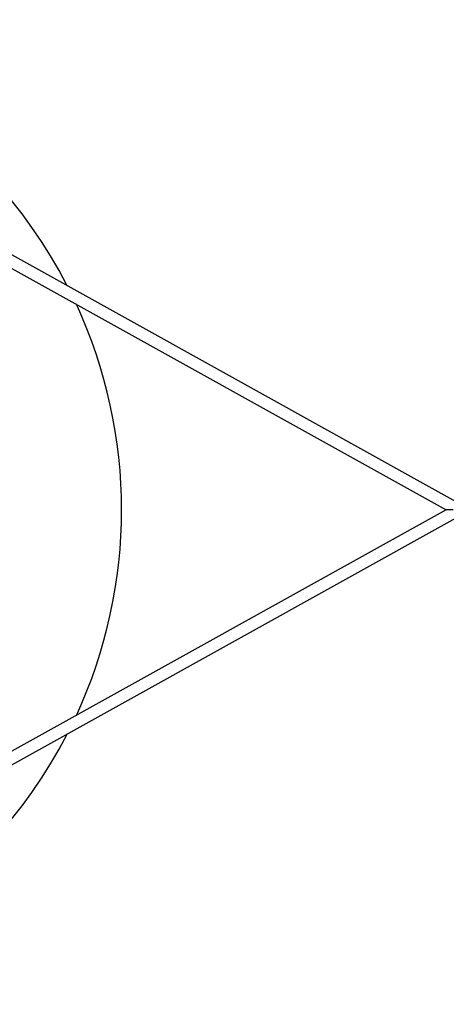
# Model space of a CAD drawing. Units: millimetres. Extents: x 1.7 to 14.6, y 1.4 to 19.4.
# Drawn here: x 5.5 to 6, y 5.2 to 6.2 of the extents above; entities that cross this region are included whole.
import ezdxf

# ---------------------------------------------------------------- set-up
doc = ezdxf.new("R2010")
doc.units = ezdxf.units.MM
doc.styles.add('SLDTEXTSTYLE0', font='TXT', dxfattribs={"width": 0.75})
doc.dimstyles.new('SLDDIMSTYLE1', dxfattribs={"dimtxt": 0.35, "dimasz": 0.3302, "dimexe": 0, "dimexo": 0.0625, "dimgap": 0.0875, "dimtad": 1, "dimdec": 0, "dimlfac": 100, "dimrnd": 1e-09, "dimzin": 12, "dimdsep": 46, "dimtxsty": 'SLDTEXTSTYLE0', "dimsah": 1, "dimcen": 0.09, "dimadec": 0, "dimazin": 3, "dimtfac": 1, "dimtdec": 0, "dimtofl": 0, "dimtmove": 0, "dimatfit": 3, "dimfxl": 0, "dimfrac": 2, "dimtolj": 1, "dimtzin": 12, "dimarcsym": 0})

# ---------------------------------------------------------------- blocks, each defined once
blk = doc.blocks.new('_D_1')
at = {"color": 161, "linetype": 'Continuous', "lineweight": 18}
for p, q in [((11.1312, 3.1559), (11.1312, 1.9013)), ((3.0312, 2.9511), (3.0312, 1.9013)), ((3.0312, 2.0013), (11.1312, 2.0013))]:
    blk.add_line(p, q, dxfattribs=at)
for points in [[(3.0312, 2.0013), (3.3614, 1.9505), (3.3614, 2.0521)], [(11.1312, 2.0013), (10.801, 2.0521), (10.801, 1.9505)]]:
    blk.add_solid(points, dxfattribs=at)
at = {"color": 161, "linetype": 'Continuous', "lineweight": 18, "insert": (6.5976, 2.4525), "char_height": 0.35, "attachment_point": 1, "style": 'SLDTEXTSTYLE0'}
blk.add_mtext('810', dxfattribs=at)

msp = doc.modelspace()

# ---------------------------------------------------------------- linework, layer by layer
at = {"color": 7, "linetype": 'Continuous', "lineweight": 25}
for p, q in [((5.97858, 5.70942), (5.5222, 5.96324)), ((5.51637, 5.95275), (5.96844, 5.70133)), ((5.96844, 5.70133), (5.51636, 5.4499)), ((5.5222, 5.43941), (5.9786, 5.69325))]:
    msp.add_line(p, q, dxfattribs=at)
for start, end in [(27.2152, 152.7848), (335.18877, 24.812), (270, 332.78553)]:
    msp.add_arc((5.13733, 5.70132), 0.5, start, end, dxfattribs=at)
msp.add_ellipse((5.98078, 5.70133), major_axis=(0.01234, 0), ratio=0.0000108, start_param=2.0164082, end_param=3.1415732, dxfattribs=at)

# ---------------------------------------------------------------- dimensions: what is measured, and where the dimension line sits
at = {"color": 161, "linetype": 'Continuous', "lineweight": 18}
dim = msp.add_linear_dim(base=(11.13117, 2.00132), p1=(3.03117, 4.00132), p2=(11.13117, 5.40132), angle=0, dimstyle='SLDDIMSTYLE1', dxfattribs=at)
dim.commit()
dim.dimension.update_dxf_attribs({"geometry": '_D_1', "text_midpoint": (6.98992, 2.00132), "dimtype": 160})

doc.saveas('drawing.dxf')
